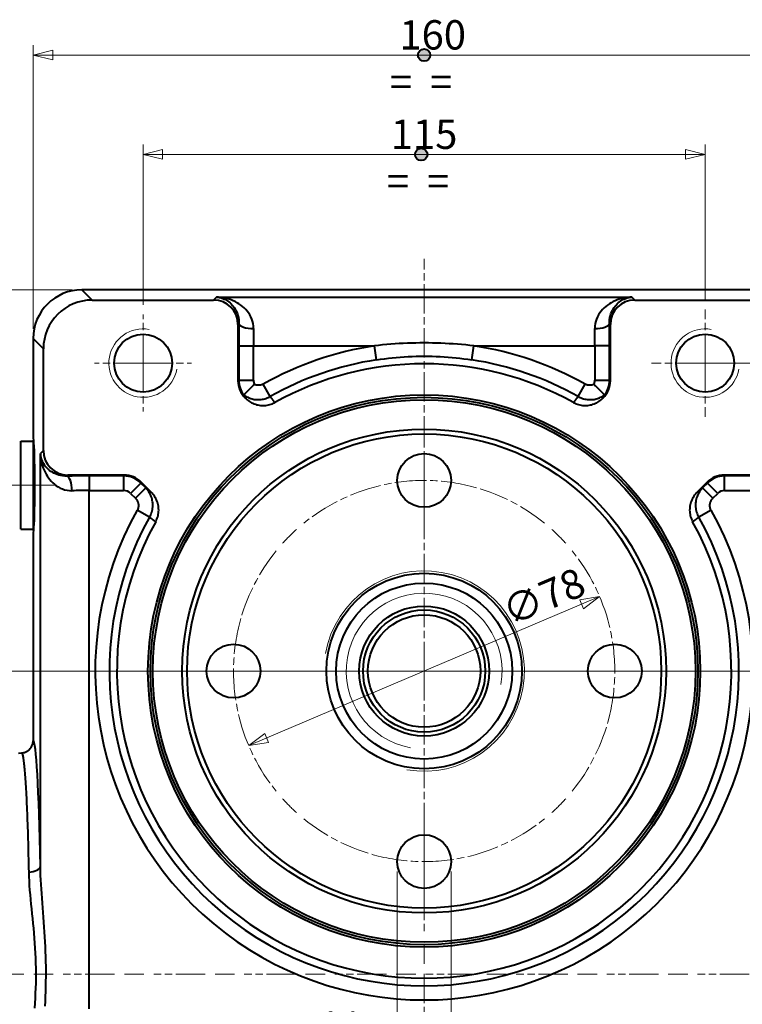
# Model space of a CAD drawing. Extents: x -1 to 1187, y 2 to 842.
# Drawn here: x 738 to 886, y 444 to 646 of the extents above; entities that cross this region are included whole.
import ezdxf

# ---------------------------------------------------------------- set-up
doc = ezdxf.new("R2010")
doc.units = 0
doc.linetypes.add('AM_ISO08W050x2', pattern=[9, 6, -0.75, 1.5, -0.75])
doc.layers.get('0').update_dxf_attribs({"lineweight": 25})
for name, color, linetype, lineweight in [('AM_0', 2, 'Continuous', 40), ('AM_7', 4, 'AM_ISO08W050x2', 18), ('AM_8', 1, 'Continuous', 18), ('Geometria schizzo(Ognibene)', 7, 'Continuous', 30), ('Quote(Ognibene)', 96, 'Continuous', 13), ('Simboli(Ognibene)', 96, 'Continuous', 13), ('Tratteggio', 179, 'Continuous', 9)]:
    doc.layers.add(name, color=color, linetype=linetype, lineweight=lineweight)
doc.styles.add('DEFAULT-Ognibene', font='ARIAL.TTF')
doc.styles.add('Ognibene', font='ARIAL.TTF', dxfattribs={"width": 0.8})
doc.dimstyles.new('Ognibene', dxfattribs={"dimscale": 2, "dimtxt": 3, "dimasz": 2, "dimexe": 1, "dimexo": 1, "dimgap": 0.5, "dimtad": 1, "dimdec": 3, "dimrnd": 1e-08, "dimdsep": 46, "dimtxsty": 'Ognibene', "dimblk": 'Filled-2', "dimcen": 0.09, "dimdle": 12, "dimclrd": 96, "dimclre": 96, "dimclrt": 7, "dimazin": 2, "dimtfac": 0.666667, "dimtdec": 3, "dimtofl": 0, "dimtmove": 0, "dimatfit": 3, "dimfxl": 1, "dimtolj": 1, "dimlwd": 9, "dimlwe": 9, "dimarcsym": 0})

# ---------------------------------------------------------------- blocks, each defined once
blk = doc.blocks.new('Filled-2')
at = {"color": 0}
for p, q in [((0, 0), (-1, 0.25)), ((-1, 0.25), (-1, -0.25)), ((-1, 0), (0, 0)), ((-1, -0.25), (0, 0))]:
    blk.add_line(p, q, dxfattribs=at)
at = {"color": 0, "flags": 128}
blk.add_lwpolyline([(-1, -0.25), (0, 0), (-1, 0.25), (-1, -0.25)], dxfattribs=at)
at = {"color": 0}
blk.add_solid([(-1, -0.25), (0, 0), (-1, 0.25), (-1, -0.25)], dxfattribs=at)
blk = doc.blocks.new('*D34')
at = {"layer": 'Defpoints', "color": 0, "linetype": 'Continuous'}
for p in [(878.17, 575.32), (951.46, 575.32), (820.67, 512.32)]:
    blk.add_point(p, dxfattribs=at)
at = {"layer": 'Quote(Ognibene)', "color": 96, "linetype": 'Continuous', "lineweight": 9, "true_color": 0x008000}
for p, q in [((880.17, 575.32), (953.46, 575.32)), ((951.46, 516.32), (951.46, 571.32)), ((822.67, 512.32), (953.46, 512.32))]:
    blk.add_line(p, q, dxfattribs=at)
at = {"layer": 'Quote(Ognibene)', "color": 96, "linetype": 'Continuous', "lineweight": 9, "true_color": 0x008000, "xscale": 4, "yscale": 4, "zscale": 4}
for p, rotation in [((951.46, 575.32), 90), ((951.46, 512.32), 270)]:
    blk.add_blockref('Filled-2', p, dxfattribs=dict(at, rotation=rotation))
at = {"layer": 'Quote(Ognibene)', "color": 7, "linetype": 'Continuous', "lineweight": 13, "insert": (944.33, 539.38), "char_height": 6, "attachment_point": 1, "rotation": 90, "style": 'Ognibene'}
blk.add_mtext('\\A1;63', dxfattribs=at)
blk = doc.blocks.new('*D35')
at = {"layer": 'Defpoints', "color": 0, "linetype": 'Continuous'}
for p in [(878.17, 575.32), (878.17, 425.32), (996.73, 425.32)]:
    blk.add_point(p, dxfattribs=at)
at = {"layer": 'Quote(Ognibene)', "color": 96, "linetype": 'Continuous', "lineweight": 9, "true_color": 0x008000}
for p, q in [((880.17, 575.32), (998.73, 575.32)), ((996.73, 571.32), (996.73, 429.32)), ((880.17, 425.32), (998.73, 425.32))]:
    blk.add_line(p, q, dxfattribs=at)
at = {"layer": 'Quote(Ognibene)', "color": 96, "linetype": 'Continuous', "lineweight": 9, "true_color": 0x008000, "xscale": 4, "yscale": 4, "zscale": 4}
for p, rotation in [((996.73, 575.32), 90), ((996.73, 425.32), 270)]:
    blk.add_blockref('Filled-2', p, dxfattribs=dict(at, rotation=rotation))
at = {"layer": 'Quote(Ognibene)', "color": 7, "linetype": 'Continuous', "lineweight": 13, "insert": (989.6, 495.25), "char_height": 6, "attachment_point": 1, "rotation": 90, "style": 'Ognibene'}
blk.add_mtext('\\A1;150', dxfattribs=at)
blk = doc.blocks.new('*D36')
at = {"layer": 'Defpoints', "color": 0, "linetype": 'Continuous'}
for p in [(878.17, 618.02), (878.17, 586.32), (763.17, 585.24)]:
    blk.add_point(p, dxfattribs=at)
at = {"layer": 'Quote(Ognibene)', "color": 96, "linetype": 'Continuous', "lineweight": 9, "true_color": 0x008000}
for p, q in [((763.17, 587.24), (763.17, 620.02)), ((878.17, 588.32), (878.17, 620.02)), ((767.17, 618.02), (874.17, 618.02))]:
    blk.add_line(p, q, dxfattribs=at)
at = {"layer": 'Quote(Ognibene)', "color": 96, "linetype": 'Continuous', "lineweight": 9, "true_color": 0x008000, "xscale": 4, "yscale": 4, "zscale": 4, "rotation": 180}
blk.add_blockref('Filled-2', (763.17, 618.02), dxfattribs=at)
at = {"layer": 'Quote(Ognibene)', "color": 96, "linetype": 'Continuous', "lineweight": 9, "true_color": 0x008000, "xscale": 4, "yscale": 4, "zscale": 4}
blk.add_blockref('Filled-2', (878.17, 618.02), dxfattribs=at)
at = {"layer": 'Quote(Ognibene)', "color": 7, "linetype": 'Continuous', "lineweight": 13, "insert": (813.84, 625.14), "char_height": 6, "attachment_point": 1, "style": 'Ognibene'}
blk.add_mtext('\\A1;115', dxfattribs=at)
blk = doc.blocks.new('*D37')
at = {"layer": 'Defpoints', "color": 0, "linetype": 'Continuous'}
for p in [(696.71, 590.32), (750.67, 590.32), (735.01, 512.32)]:
    blk.add_point(p, dxfattribs=at)
at = {"layer": 'Quote(Ognibene)', "color": 96, "linetype": 'Continuous', "lineweight": 9, "true_color": 0x008000}
for p, q in [((748.67, 590.32), (694.71, 590.32)), ((696.71, 516.32), (696.71, 586.32)), ((733.01, 512.32), (694.71, 512.32))]:
    blk.add_line(p, q, dxfattribs=at)
at = {"layer": 'Quote(Ognibene)', "color": 96, "linetype": 'Continuous', "lineweight": 9, "true_color": 0x008000, "xscale": 4, "yscale": 4, "zscale": 4}
for p, rotation in [((696.71, 590.32), 90), ((696.71, 512.32), 270)]:
    blk.add_blockref('Filled-2', p, dxfattribs=dict(at, rotation=rotation))
at = {"layer": 'Quote(Ognibene)', "color": 7, "linetype": 'Continuous', "lineweight": 13, "insert": (689.58, 547.9), "char_height": 6, "attachment_point": 1, "rotation": 90, "style": 'Ognibene'}
blk.add_mtext('\\A1;78', dxfattribs=at)
blk = doc.blocks.new('Uguale uguale')
at = {"layer": 'Tratteggio', "true_color": 0xff0000}
h = blk.add_hatch(color=1, dxfattribs=at)
edge = h.paths.add_edge_path()
edge.add_arc((0, 0), 0.631, 0, 360)
blk.add_circle((0, 0, 10), 0.631)
at = {"layer": 'Geometria schizzo(Ognibene)'}
blk.add_circle((0, 0), 0.631, dxfattribs=at)
at = {"layer": 'Simboli(Ognibene)', "color": 7, "insert": (-3.51, -1.25), "char_height": 3, "width": 7.221, "attachment_point": 1, "style": 'DEFAULT-Ognibene'}
blk.add_mtext('\\fArial|b1|i0;\\H3.0000;=  =', dxfattribs=at)
blk = doc.blocks.new('*D64')
at = {"layer": 'Defpoints', "color": 0, "linetype": 'Continuous'}
for p in [(815.17, 473.32), (826.17, 473.32), (826.17, 432.64)]:
    blk.add_point(p, dxfattribs=at)
at = {"layer": 'Quote(Ognibene)', "color": 96, "linetype": 'Continuous', "lineweight": 9, "true_color": 0x008000}
for p, q in [((815.17, 471.32), (815.17, 430.64)), ((826.17, 471.32), (826.17, 430.64)), ((815.17, 432.64), (793.05, 432.64)), ((822.17, 432.64), (819.17, 432.64))]:
    blk.add_line(p, q, dxfattribs=at)
at = {"layer": 'Quote(Ognibene)', "color": 96, "linetype": 'Continuous', "lineweight": 9, "true_color": 0x008000, "xscale": 4, "yscale": 4, "zscale": 4, "rotation": 180}
blk.add_blockref('Filled-2', (815.17, 432.64), dxfattribs=at)
at = {"layer": 'Quote(Ognibene)', "color": 96, "linetype": 'Continuous', "lineweight": 9, "true_color": 0x008000, "xscale": 4, "yscale": 4, "zscale": 4}
blk.add_blockref('Filled-2', (826.17, 432.64), dxfattribs=at)
at = {"layer": 'Quote(Ognibene)', "color": 7, "linetype": 'Continuous', "lineweight": 13, "insert": (794.05, 442.67), "char_height": 6, "attachment_point": 1, "style": 'Ognibene'}
blk.add_mtext('\\A1;\\fAIGDT|b0|i0;\\H6.0000;n\\fArial|b0|i0;\\H6.0000;11', dxfattribs=at)
blk = doc.blocks.new('*D65')
at = {"layer": 'Defpoints', "color": 0, "linetype": 'Continuous'}
for p in [(856.57, 527.56), (784.77, 497.08)]:
    blk.add_point(p, dxfattribs=at)
at = {"layer": 'Quote(Ognibene)', "color": 96, "linetype": 'Continuous', "lineweight": 9, "true_color": 0x008000}
blk.add_line((788.45, 498.64), (852.89, 526), dxfattribs=at)
at = {"layer": 'Quote(Ognibene)', "color": 96, "linetype": 'Continuous', "lineweight": 9, "true_color": 0x008000, "xscale": 4, "yscale": 4, "zscale": 4}
for p, rotation in [((856.57, 527.56), 23.00354854715706), ((784.77, 497.08), 203.0035485471571)]:
    blk.add_blockref('Filled-2', p, dxfattribs=dict(at, rotation=rotation))
at = {"layer": 'Quote(Ognibene)', "color": 7, "linetype": 'Continuous', "lineweight": 13, "insert": (835.98, 526.93), "char_height": 6, "attachment_point": 1, "rotation": 23.0035, "style": 'Ognibene'}
blk.add_mtext('\\A1;∅78', dxfattribs=at)
blk = doc.blocks.new('*D66')
at = {"layer": 'Defpoints', "color": 0, "linetype": 'Continuous'}
for p in [(820.67, 512.32), (696.71, 450.32), (696.71, 450.32)]:
    blk.add_point(p, dxfattribs=at)
at = {"layer": 'Quote(Ognibene)', "color": 96, "linetype": 'Continuous', "lineweight": 9, "true_color": 0x008000}
for p, q in [((818.67, 512.32), (694.71, 512.32)), ((696.71, 508.32), (696.71, 454.32))]:
    blk.add_line(p, q, dxfattribs=at)
at = {"layer": 'Quote(Ognibene)', "color": 96, "linetype": 'Continuous', "lineweight": 9, "true_color": 0x008000, "xscale": 4, "yscale": 4, "zscale": 4}
for p, rotation in [((696.71, 512.32), 90), ((696.71, 450.32), 270)]:
    blk.add_blockref('Filled-2', p, dxfattribs=dict(at, rotation=rotation))
at = {"layer": 'Quote(Ognibene)', "color": 7, "linetype": 'Continuous', "lineweight": 13, "insert": (689.58, 476.86), "char_height": 6, "attachment_point": 1, "rotation": 90, "style": 'Ognibene'}
blk.add_mtext('\\A1;62', dxfattribs=at)
blk = doc.blocks.new('*D67')
at = {"layer": 'Defpoints', "color": 0, "linetype": 'Continuous'}
for p in [(900.67, 638.35), (740.67, 580.33), (900.67, 580.33)]:
    blk.add_point(p, dxfattribs=at)
at = {"layer": 'Quote(Ognibene)', "color": 96, "linetype": 'Continuous', "lineweight": 9, "true_color": 0x008000}
for p, q in [((740.67, 582.33), (740.67, 640.35)), ((900.67, 582.33), (900.67, 640.35)), ((744.67, 638.35), (896.67, 638.35))]:
    blk.add_line(p, q, dxfattribs=at)
at = {"layer": 'Quote(Ognibene)', "color": 96, "linetype": 'Continuous', "lineweight": 9, "true_color": 0x008000, "xscale": 4, "yscale": 4, "zscale": 4, "rotation": 180}
blk.add_blockref('Filled-2', (740.67, 638.35), dxfattribs=at)
at = {"layer": 'Quote(Ognibene)', "color": 96, "linetype": 'Continuous', "lineweight": 9, "true_color": 0x008000, "xscale": 4, "yscale": 4, "zscale": 4}
blk.add_blockref('Filled-2', (900.67, 638.35), dxfattribs=at)
at = {"layer": 'Quote(Ognibene)', "color": 7, "linetype": 'Continuous', "lineweight": 13, "insert": (815.6, 645.48), "char_height": 6, "attachment_point": 1, "style": 'Ognibene'}
blk.add_mtext('\\A1;160', dxfattribs=at)

msp = doc.modelspace()

# ---------------------------------------------------------------- linework, layer by layer
at = {"layer": 'AM_0'}
for p, q in [((890.6776, 590.3219), (750.6654, 590.3219)), ((752.7606, 588.2267), (750.6654, 590.3219)), ((778.1957, 588.8431), (777.5793, 588.2267)), ((778.1957, 588.8431), (863.1473, 588.8431)), ((863.7637, 588.2267), (863.1473, 588.8431)), ((752.7606, 588.2267), (777.5793, 588.2267)), ((863.7637, 588.2267), (888.5823, 588.2267)), ((782.5762, 583.2297), (782.7837, 583.4372)), ((782.5762, 583.2297), (782.5762, 571.727)), ((858.5592, 583.4372), (858.7667, 583.2297)), ((858.7667, 571.727), (858.7667, 583.2297)), ((740.6715, 580.328), (740.6715, 560.3219)), ((740.6715, 580.328), (742.7667, 578.2328)), ((742.7667, 557.4141), (742.7667, 578.2328)), ((782.7545, 578.8492), (782.7545, 571.8009)), ((782.7545, 578.8492), (785.7527, 578.8492)), ((785.7527, 578.8492), (810.4889, 578.8492)), ((785.7527, 571.8009), (785.7527, 578.8492)), ((810.9274, 575.9847), (810.4889, 578.8492)), ((830.4156, 575.9847), (830.854, 578.8492)), ((830.854, 578.8492), (855.5903, 578.8492)), ((858.5885, 578.8492), (855.5903, 578.8492)), ((855.5903, 578.8492), (855.5903, 571.8009)), ((858.5885, 571.8009), (858.5885, 578.8492)), ((782.7545, 571.8009), (782.5762, 571.727)), ((782.7545, 571.8009), (785.7527, 571.8009)), ((789.1782, 568.5009), (787.7612, 571.0286)), ((852.1648, 568.5009), (853.5818, 571.0286)), ((855.5903, 571.8009), (858.5885, 571.8009)), ((858.7667, 571.727), (858.5885, 571.8009)), ((784.0398, 568.1936), (784.042, 568.1946)), ((784.0398, 568.1936), (784.0526, 568.1809)), ((784.042, 568.1946), (784.0526, 568.1809)), ((857.2904, 568.1809), (857.3009, 568.1946)), ((857.2904, 568.1809), (857.3031, 568.1936)), ((857.3009, 568.1946), (857.3031, 568.1936)), ((738.1715, 541.3219), (738.1715, 559.3219)), ((738.1715, 559.3219), (740.6715, 559.3219)), ((740.6715, 559.5719), (740.6715, 541.0719)), ((740.6715, 559.5719), (740.8042, 559.5719)), ((742.7667, 557.4141), (742.1503, 556.7977)), ((742.1503, 472.3376), (742.1503, 556.7977)), ((747.5562, 552.2097), (747.7637, 552.4172)), ((759.2664, 552.4172), (747.7637, 552.4172)), ((752.1442, 552.2389), (752.1442, 549.2408)), ((759.1925, 552.2389), (752.1442, 552.2389)), ((759.2664, 552.4172), (759.1925, 552.2389)), ((759.1925, 552.2389), (759.1925, 549.2408)), ((882.1504, 552.2389), (882.0766, 552.4172)), ((893.5793, 552.4172), (882.0766, 552.4172)), ((882.1504, 549.2408), (882.1504, 552.2389)), ((889.1987, 552.2389), (882.1504, 552.2389)), ((762.7259, 550.7753), (760.6059, 548.6553)), ((762.7259, 550.7753), (762.7998, 550.9536)), ((763.717, 549.7843), (762.7259, 550.7753)), ((764.8125, 548.9408), (762.7998, 550.9536)), ((878.5432, 550.9536), (876.5304, 548.9408)), ((878.617, 550.7753), (877.6259, 549.7843)), ((878.5432, 550.9536), (878.617, 550.7753)), ((880.737, 548.6553), (878.617, 550.7753)), ((752.1442, 443.219), (752.1442, 549.2408)), ((752.1442, 549.2408), (759.1925, 549.2408)), ((760.6059, 548.6553), (761.597, 547.6642)), ((763.717, 549.7843), (761.597, 547.6642)), ((764.8125, 548.9408), (763.717, 549.7843)), ((877.6259, 549.7843), (876.5304, 548.9408)), ((879.746, 547.6642), (877.6259, 549.7843)), ((879.746, 547.6642), (880.737, 548.6553)), ((882.1504, 549.2408), (889.1987, 549.2408)), ((764.4925, 543.8152), (761.9648, 545.2322)), ((879.3781, 545.2322), (876.8504, 543.8152)), ((738.1715, 541.3219), (740.6715, 541.3219)), ((740.6715, 541.0719), (740.8042, 541.0719)), ((740.6715, 540.3219), (740.6715, 498.0644)), ((737.6715, 495.5402), (738.279, 495.5668))]:
    msp.add_line(p, q, dxfattribs=at)
at = {"layer": 'AM_0', "flags": 128}
for points in [[(778.1957, 588.8431), (778.4586, 588.8152), (778.7215, 588.7712), (778.9836, 588.711), (779.2443, 588.6347), (779.5028, 588.5421), (779.7582, 588.4334), (780.0101, 588.308), (780.2583, 588.1659), (780.5024, 588.0064), (780.7415, 587.8292), (780.9744, 587.6343), (781.1998, 587.4215), (781.4165, 587.1909), (781.6233, 586.9422), (781.8192, 586.6747), (782.0034, 586.3874), (782.1738, 586.0802), (782.3281, 585.754), (782.4639, 585.4097), (782.5789, 585.048), (782.6711, 584.6673), (782.7379, 584.2695), (782.7764, 583.8582), (782.7837, 583.4372)], [(785.7819, 582.3784), (785.7639, 582.8918), (785.6955, 583.3927), (785.5811, 583.8765), (785.4255, 584.3388), (785.2329, 584.7774), (785.0066, 585.1942), (784.7503, 585.5884), (784.4678, 585.9589), (784.163, 586.3048), (783.8391, 586.6261), (783.4978, 586.924), (783.1403, 587.1995), (782.7686, 587.453), (782.3848, 587.6844), (781.991, 587.8937), (781.5891, 588.0812), (781.1805, 588.2474), (780.7659, 588.3928), (780.3457, 588.5178), (779.9205, 588.6227), (779.4917, 588.7077), (779.0605, 588.7727), (778.6281, 588.8178), (778.1957, 588.8431)], [(863.1473, 588.8431), (862.715, 588.8179), (862.2831, 588.7733), (861.8524, 588.7089), (861.424, 588.6245), (860.9989, 588.5199), (860.5781, 588.3947), (860.1626, 588.2489), (859.7534, 588.082), (859.3516, 587.8939), (858.9581, 587.6844), (858.5743, 587.4531), (858.2023, 587.2), (857.8443, 586.9245), (857.5023, 586.6261), (857.1782, 586.3044), (856.8743, 585.9587), (856.5926, 585.5886), (856.3363, 585.1947), (856.1099, 584.778), (855.917, 584.3387), (855.7613, 583.8768), (855.6469, 583.3931), (855.5788, 582.892), (855.5611, 582.3784)], [(858.5592, 583.4372), (858.5664, 583.8584), (858.6047, 584.2698), (858.6715, 584.6675), (858.7638, 585.0478), (858.879, 585.4102), (859.0148, 585.7544), (859.1691, 586.0803), (859.3391, 586.3871), (859.5227, 586.6743), (859.7187, 586.9422), (859.9259, 587.1913), (860.1429, 587.4219), (860.3685, 587.6344), (860.6015, 587.8292), (860.8403, 588.0065), (861.0844, 588.1665), (861.3329, 588.3092), (861.5854, 588.4349), (861.8411, 588.5439), (862.0995, 588.6362), (862.36, 588.7121), (862.6218, 588.7717), (862.8845, 588.8153), (863.1473, 588.8431)], [(830.854, 578.8492), (830.0141, 578.944), (829.1719, 579.0309), (828.3278, 579.1099), (827.4818, 579.1808), (826.6342, 579.2435), (825.7851, 579.2981), (824.9348, 579.3444), (824.0834, 579.3824), (823.2312, 579.4119), (822.3783, 579.433), (821.525, 579.4457), (820.6715, 579.4499), (819.8179, 579.4457), (818.9646, 579.433), (818.1117, 579.4119), (817.2595, 579.3824), (816.4081, 579.3444), (815.5578, 579.2982), (814.7087, 579.2436), (813.8611, 579.1809), (813.0151, 579.11), (812.171, 579.031), (811.3289, 578.944), (810.4889, 578.8492)], [(810.9274, 575.9847), (811.7311, 576.1027), (812.537, 576.2109), (813.3448, 576.3092), (814.1543, 576.3975), (814.9654, 576.4756), (815.7779, 576.5435), (816.5917, 576.6011), (817.4064, 576.6483), (818.222, 576.685), (819.0381, 576.7113), (819.8547, 576.7271), (820.6715, 576.7323), (821.4883, 576.7271), (822.3048, 576.7113), (823.121, 576.6851), (823.9365, 576.6483), (824.7513, 576.601), (825.565, 576.5434), (826.3774, 576.4755), (827.1886, 576.3973), (827.9981, 576.3091), (828.8059, 576.2109), (829.6118, 576.1027), (830.4156, 575.9847)], [(785.9319, 570.9735), (785.796, 570.8389), (785.6613, 570.7054), (785.5281, 570.5731), (785.3965, 570.4423), (785.2666, 570.3131), (785.1387, 570.1859), (785.0137, 570.0614), (784.8924, 569.9406), (784.7751, 569.8238), (784.6623, 569.7113), (784.5541, 569.6035), (784.451, 569.5007), (784.3537, 569.4037), (784.2628, 569.313), (784.1784, 569.2288), (784.1007, 569.1514), (784.0302, 569.081), (783.9669, 569.0178), (783.9114, 568.9625), (783.864, 568.9151), (783.8247, 568.8759), (783.7938, 568.845), (783.7712, 568.8225), (783.7571, 568.8084)], [(787.7612, 571.0286), (787.6916, 570.9914), (787.6204, 570.9571), (787.5477, 570.9256), (787.4736, 570.897), (787.3984, 570.8714), (787.3222, 570.8489), (787.2453, 570.8296), (787.1679, 570.8134), (787.0901, 570.8004), (787.0117, 570.7904), (786.933, 570.7836), (786.854, 570.78), (786.7747, 570.7794), (786.6953, 570.782), (786.6161, 570.7877), (786.5372, 570.7965), (786.4587, 570.8084), (786.3811, 570.8232), (786.3042, 570.841), (786.2281, 570.8617), (786.1527, 570.8853), (786.0781, 570.9119), (786.0045, 570.9414), (785.9319, 570.9736)], [(855.4107, 570.9735), (855.3383, 570.9413), (855.2648, 570.9119), (855.1902, 570.8853), (855.1146, 570.8617), (855.0381, 570.8409), (854.9609, 570.8232), (854.8831, 570.8084), (854.8047, 570.7966), (854.726, 570.7878), (854.6471, 570.7821), (854.568, 570.7795), (854.4889, 570.78), (854.4099, 570.7836), (854.3312, 570.7905), (854.2528, 570.8004), (854.1748, 570.8135), (854.0973, 570.8297), (854.0205, 570.849), (853.9445, 570.8714), (853.8693, 570.8969), (853.7953, 570.9255), (853.7225, 570.957), (853.6513, 570.9914), (853.5818, 571.0286)], [(855.411, 570.9735), (855.5469, 570.8389), (855.6816, 570.7054), (855.8149, 570.5731), (855.9465, 570.4423), (856.0763, 570.3131), (856.2042, 570.1859), (856.3293, 570.0614), (856.4506, 569.9406), (856.5678, 569.8238), (856.6807, 569.7113), (856.7888, 569.6035), (856.8919, 569.5007), (856.9892, 569.4037), (857.0802, 569.313), (857.1646, 569.2288), (857.2422, 569.1514), (857.3128, 569.081), (857.376, 569.0178), (857.4315, 568.9625), (857.4789, 568.9151), (857.5182, 568.8759), (857.5492, 568.845), (857.5718, 568.8225), (857.5859, 568.8084)], [(783.7571, 568.8084), (783.7568, 568.8081), (783.7566, 568.8079), (783.7565, 568.8076), (783.7563, 568.8074), (783.7561, 568.8071), (783.756, 568.8068), (783.7559, 568.8065), (783.7558, 568.8061), (783.7557, 568.8058), (783.7557, 568.8054), (783.7557, 568.8051), (783.7556, 568.8047), (783.7556, 568.8043), (783.7557, 568.8039), (783.7557, 568.8034), (783.7558, 568.803), (783.7558, 568.8025), (783.7559, 568.8021), (783.756, 568.8016), (783.7562, 568.8011), (783.7563, 568.8006), (783.7565, 568.8001), (783.7567, 568.7995), (783.7569, 568.799)], [(783.7568, 568.8085), (783.9485, 568.6745), (784.147, 568.5492), (784.3521, 568.4332), (784.5629, 568.3267), (784.779, 568.2302), (784.9995, 568.144), (785.2238, 568.0684), (785.4513, 568.0038), (785.6818, 567.9499), (785.9154, 567.907), (786.152, 567.8751), (786.3908, 567.8546), (786.6309, 567.8455), (786.8714, 567.848), (787.1114, 567.862), (787.3504, 567.8875), (787.5881, 567.9245), (787.8244, 567.973), (788.059, 568.0331), (788.2913, 568.1048), (788.5202, 568.1878), (788.7449, 568.2817), (788.9645, 568.3862), (789.1782, 568.5009)], [(784.042, 568.1946), (784.0288, 568.2183), (784.0157, 568.2421), (784.0027, 568.2661), (783.9898, 568.2902), (783.977, 568.3144), (783.9643, 568.3388), (783.9518, 568.3633), (783.9393, 568.3879), (783.927, 568.4127), (783.9148, 568.4376), (783.9028, 568.4626), (783.8908, 568.4877), (783.879, 568.513), (783.8673, 568.5383), (783.8557, 568.5638), (783.8442, 568.5895), (783.8329, 568.6152), (783.8216, 568.6411), (783.8105, 568.6671), (783.7996, 568.6932), (783.7887, 568.7195), (783.778, 568.7459), (783.7674, 568.7723), (783.7569, 568.799)], [(784.0526, 568.1809), (784.252, 567.9915), (784.4606, 567.8127), (784.6782, 567.645), (784.9041, 567.4887), (785.1381, 567.3442), (785.3792, 567.212), (785.6267, 567.0928), (785.88, 566.9867), (786.1386, 566.8941), (786.4019, 566.8153), (786.669, 566.7506), (786.9386, 566.7004), (787.2102, 566.6648), (787.4831, 566.6439), (787.7569, 566.6379), (788.0308, 566.6468), (788.3042, 566.6709), (788.5761, 566.71), (788.8447, 566.7641), (789.1095, 566.8329), (789.3699, 566.9164), (789.6253, 567.0143), (789.875, 567.1267), (790.1186, 567.2532)], [(790.1186, 567.2532), (790.0794, 567.3052), (790.0402, 567.3572), (790.001, 567.4092), (789.9618, 567.4612), (789.9226, 567.5132), (789.8835, 567.5652), (789.8443, 567.6172), (789.8051, 567.6692), (789.7659, 567.7212), (789.7267, 567.7732), (789.6876, 567.8252), (789.6484, 567.8772), (789.6092, 567.9291), (789.57, 567.9811), (789.5308, 568.0331), (789.4916, 568.0851), (789.4525, 568.1371), (789.4133, 568.189), (789.3741, 568.241), (789.3349, 568.293), (789.2957, 568.345), (789.2565, 568.3969), (789.2173, 568.4489), (789.1782, 568.5009)], [(852.1648, 568.5009), (852.1256, 568.4489), (852.0864, 568.3969), (852.0472, 568.345), (852.008, 568.293), (851.9689, 568.241), (851.9297, 568.189), (851.8905, 568.1371), (851.8513, 568.0851), (851.8121, 568.0331), (851.7729, 567.9811), (851.7338, 567.9291), (851.6946, 567.8772), (851.6554, 567.8252), (851.6162, 567.7732), (851.577, 567.7212), (851.5378, 567.6692), (851.4987, 567.6172), (851.4595, 567.5652), (851.4203, 567.5132), (851.3811, 567.4612), (851.3419, 567.4092), (851.3028, 567.3572), (851.2636, 567.3052), (851.2244, 567.2532)], [(851.2244, 567.2532), (851.4681, 567.1266), (851.7183, 567.0141), (851.9744, 566.9159), (852.2358, 566.8322), (852.5017, 566.7633), (852.7709, 566.7093), (853.0425, 566.6704), (853.3158, 566.6466), (853.5904, 566.6379), (853.8649, 566.6442), (854.1382, 566.6653), (854.4096, 566.7012), (854.6787, 566.7516), (854.9447, 566.8163), (855.2073, 566.8951), (855.4657, 566.9878), (855.7192, 567.0941), (855.9665, 567.2135), (856.2069, 567.3454), (856.44, 567.4895), (856.6654, 567.6455), (856.8826, 567.8129), (857.091, 567.9915), (857.2904, 568.1809)], [(852.1648, 568.5009), (852.3784, 568.3862), (852.598, 568.2817), (852.8226, 568.1877), (853.0515, 568.1048), (853.2835, 568.0333), (853.5179, 567.9732), (853.7544, 567.9246), (853.9925, 567.8875), (854.2315, 567.862), (854.4712, 567.8481), (854.7109, 567.8457), (854.9501, 567.8549), (855.1883, 567.8753), (855.4249, 567.907), (855.6592, 567.9499), (855.8908, 568.0037), (856.119, 568.0684), (856.3434, 568.1439), (856.5635, 568.23), (856.7788, 568.3264), (856.9891, 568.4328), (857.1937, 568.5487), (857.3924, 568.6739), (857.5845, 568.808)], [(857.3009, 568.1946), (857.3142, 568.2183), (857.3273, 568.2421), (857.3403, 568.2661), (857.3532, 568.2902), (857.366, 568.3144), (857.3786, 568.3388), (857.3912, 568.3633), (857.4036, 568.3879), (857.4159, 568.4127), (857.4281, 568.4375), (857.4402, 568.4625), (857.4521, 568.4877), (857.464, 568.5129), (857.4757, 568.5383), (857.4873, 568.5638), (857.4987, 568.5895), (857.5101, 568.6152), (857.5213, 568.6411), (857.5324, 568.6671), (857.5434, 568.6932), (857.5542, 568.7195), (857.565, 568.7458), (857.5756, 568.7723), (857.586, 568.799)], [(857.586, 568.799), (857.5862, 568.7995), (857.5864, 568.8001), (857.5866, 568.8006), (857.5868, 568.8011), (857.5869, 568.8016), (857.587, 568.8021), (857.5871, 568.8025), (857.5872, 568.803), (857.5872, 568.8034), (857.5873, 568.8039), (857.5873, 568.8043), (857.5873, 568.8047), (857.5873, 568.8051), (857.5873, 568.8054), (857.5872, 568.8058), (857.5871, 568.8061), (857.587, 568.8065), (857.5869, 568.8068), (857.5868, 568.8071), (857.5867, 568.8074), (857.5865, 568.8076), (857.5863, 568.8079), (857.5861, 568.8081), (857.5859, 568.8084)], [(747.5562, 552.2097), (747.135, 552.2169), (746.7236, 552.2552), (746.3259, 552.322), (745.9455, 552.4143), (745.5832, 552.5294), (745.239, 552.6653), (744.913, 552.8196), (744.6061, 552.9896), (744.319, 553.1732), (744.051, 553.3693), (743.802, 553.5765), (743.5714, 553.7935), (743.3589, 554.0191), (743.1642, 554.252), (742.9869, 554.4908), (742.827, 554.7348), (742.6842, 554.9833), (742.5585, 555.2358), (742.4496, 555.4915), (742.3573, 555.75), (742.2814, 556.0104), (742.2217, 556.2723), (742.1781, 556.5349), (742.1503, 556.7977)], [(742.1503, 556.7977), (742.1755, 556.3655), (742.2201, 555.9335), (742.2845, 555.5028), (742.3689, 555.0744), (742.4736, 554.6493), (742.5987, 554.2285), (742.7446, 553.813), (742.9114, 553.4038), (743.0995, 553.0021), (743.309, 552.6086), (743.5402, 552.2249), (743.7932, 551.853), (744.0687, 551.495), (744.3671, 551.1529), (744.6889, 550.8289), (745.0346, 550.5249), (745.4047, 550.2431), (745.7987, 549.9868), (746.2154, 549.7604), (746.6547, 549.5675), (747.1166, 549.4118), (747.6003, 549.2973), (748.1014, 549.2292), (748.615, 549.2115)], [(764.4925, 543.8152), (764.6214, 544.0571), (764.7372, 544.3063), (764.8393, 544.5619), (764.9272, 544.8221), (765.0004, 545.0859), (765.0591, 545.3526), (765.103, 545.6213), (765.1322, 545.8913), (765.1465, 546.1622), (765.1461, 546.4331), (765.131, 546.7031), (765.1016, 546.9715), (765.0579, 547.2373), (765.0002, 547.4996), (764.9287, 547.7576), (764.8434, 548.0104), (764.7448, 548.2578), (764.6332, 548.499), (764.5091, 548.7335), (764.3729, 548.9608), (764.2252, 549.18), (764.0663, 549.3908), (763.8968, 549.5924), (763.717, 549.7843)], [(765.7402, 542.8749), (765.8668, 543.1186), (765.9793, 543.3687), (766.0775, 543.6248), (766.1612, 543.8862), (766.2302, 544.1522), (766.2841, 544.4213), (766.323, 544.6929), (766.3468, 544.9663), (766.3555, 545.2409), (766.3492, 545.5154), (766.3281, 545.7887), (766.2922, 546.0601), (766.2418, 546.3291), (766.1771, 546.5952), (766.0984, 546.8577), (766.0056, 547.1161), (765.8993, 547.3697), (765.7799, 547.617), (765.648, 547.8574), (765.5039, 548.0905), (765.3479, 548.3159), (765.1805, 548.533), (765.0019, 548.7415), (764.8125, 548.9408)], [(876.5304, 548.9408), (876.341, 548.7415), (876.1623, 548.5328), (875.9945, 548.3152), (875.8382, 548.0893), (875.6937, 547.8553), (875.5616, 547.6142), (875.4423, 547.3667), (875.3363, 547.1134), (875.2436, 546.8549), (875.1648, 546.5915), (875.1001, 546.3244), (875.0499, 546.0548), (875.0143, 545.7832), (874.9934, 545.5103), (874.9874, 545.2366), (874.9964, 544.9627), (875.0204, 544.6892), (875.0595, 544.4173), (875.1136, 544.1487), (875.1824, 543.8839), (875.2659, 543.6235), (875.3639, 543.3682), (875.4762, 543.1184), (875.6028, 542.8749)], [(877.6259, 549.7843), (877.4462, 549.5924), (877.2766, 549.3908), (877.1177, 549.18), (876.97, 548.9608), (876.8339, 548.7335), (876.7098, 548.499), (876.5982, 548.2578), (876.4995, 548.0104), (876.4143, 547.7576), (876.3427, 547.4996), (876.285, 547.2373), (876.2413, 546.9715), (876.2119, 546.7031), (876.1969, 546.4331), (876.1964, 546.1622), (876.2108, 545.8913), (876.24, 545.6213), (876.2839, 545.3526), (876.3425, 545.0859), (876.4158, 544.8221), (876.5036, 544.5619), (876.6058, 544.3063), (876.7216, 544.0571), (876.8504, 543.8152)], [(761.597, 547.6642), (761.6724, 547.5848), (761.7437, 547.5015), (761.8107, 547.4145), (761.8732, 547.3242), (761.931, 547.2307), (761.9839, 547.1344), (762.0317, 547.0354), (762.0743, 546.9341), (762.1114, 546.8307), (762.1429, 546.7252), (762.1688, 546.6181), (762.1889, 546.5098), (762.2032, 546.4005), (762.2116, 546.2906), (762.2141, 546.1806), (762.2104, 546.0706), (762.2007, 545.9611), (762.1848, 545.8523), (762.163, 545.7444), (762.1351, 545.6378), (762.1011, 545.5328), (762.0613, 545.4298), (762.0158, 545.3295), (761.9648, 545.2322)], [(879.3781, 545.2322), (879.3272, 545.3295), (879.2817, 545.4298), (879.2418, 545.5328), (879.2079, 545.6378), (879.18, 545.7444), (879.1581, 545.8523), (879.1423, 545.9611), (879.1325, 546.0706), (879.1289, 546.1806), (879.1313, 546.2906), (879.1397, 546.4005), (879.154, 546.5098), (879.1742, 546.6181), (879.2, 546.7252), (879.2316, 546.8307), (879.2687, 546.9341), (879.3112, 547.0354), (879.359, 547.1344), (879.4119, 547.2307), (879.4697, 547.3242), (879.5322, 547.4145), (879.5992, 547.5015), (879.6705, 547.5848), (879.746, 547.6642)], [(764.4925, 543.8152), (764.5445, 543.7761), (764.5965, 543.7369), (764.6484, 543.6977), (764.7004, 543.6585), (764.7524, 543.6193), (764.8044, 543.5801), (764.8563, 543.541), (764.9083, 543.5018), (764.9603, 543.4626), (765.0123, 543.4234), (765.0643, 543.3842), (765.1163, 543.345), (765.1682, 543.3059), (765.2202, 543.2667), (765.2722, 543.2275), (765.3242, 543.1883), (765.3762, 543.1491), (765.4282, 543.1099), (765.4802, 543.0708), (765.5322, 543.0316), (765.5842, 542.9924), (765.6362, 542.9532), (765.6882, 542.914), (765.7402, 542.8749)], [(875.6028, 542.8749), (875.6548, 542.914), (875.7068, 542.9532), (875.7588, 542.9924), (875.8108, 543.0316), (875.8628, 543.0708), (875.9148, 543.1099), (875.9667, 543.1491), (876.0187, 543.1883), (876.0707, 543.2275), (876.1227, 543.2667), (876.1747, 543.3059), (876.2267, 543.345), (876.2787, 543.3842), (876.3307, 543.4234), (876.3826, 543.4626), (876.4346, 543.5018), (876.4866, 543.541), (876.5386, 543.5801), (876.5906, 543.6193), (876.6425, 543.6585), (876.6945, 543.6977), (876.7465, 543.7369), (876.7984, 543.7761), (876.8504, 543.8152)], [(738.279, 495.5668), (738.4379, 495.5788), (738.5955, 495.6009), (738.7512, 495.6328), (738.9046, 495.6747), (739.0553, 495.7262), (739.2025, 495.7874), (739.3454, 495.8576), (739.4833, 495.9367), (739.6158, 496.0243), (739.7425, 496.1202), (739.863, 496.2241), (739.9769, 496.3356), (740.0834, 496.4541), (740.1819, 496.5789), (740.2722, 496.7095), (740.3541, 496.8457), (740.4272, 496.987), (740.4913, 497.1329), (740.546, 497.2826), (740.5909, 497.4351), (740.626, 497.59), (740.6512, 497.7469), (740.6664, 497.9052), (740.6715, 498.0644)], [(738.279, 495.566), (738.3161, 495.5543), (738.3533, 495.5189), (738.3903, 495.4601), (738.4274, 495.3781), (738.4643, 495.2731), (738.5011, 495.1453), (738.5378, 494.9949), (738.5744, 494.8222), (738.6108, 494.6273), (738.6471, 494.4105), (738.6832, 494.172), (738.719, 493.9119), (738.7547, 493.6306), (738.7902, 493.3282), (738.8254, 493.005), (738.8603, 492.6611), (738.895, 492.2968), (738.9293, 491.9123), (738.9634, 491.5078), (738.9971, 491.0834), (739.0305, 490.6396), (739.0635, 490.1763), (739.0961, 489.6939), (739.1284, 489.1926), (739.1602, 488.6726), (739.1917, 488.1341), (739.2226, 487.5773), (739.2532, 487.0025), (739.2832, 486.4097), (739.3128, 485.7994), (739.3418, 485.1716), (739.3704, 484.5266), (739.3983, 483.8646), (739.4258, 483.1858), (739.4526, 482.4905), (739.4789, 481.7788), (739.5046, 481.051), (739.5296, 480.3072), (739.5541, 479.5478), (739.5778, 478.7728), (739.6009, 477.9826), (739.6233, 477.1773), (739.645, 476.3581), (739.666, 475.5255), (739.6862, 474.6802), (739.7057, 473.8225), (739.7245, 472.953), (739.7425, 472.0722), (739.7598, 471.1804)], [(743.1222, 443.7422), (743.1731, 444.7515), (743.2173, 445.7636), (743.2543, 446.7781), (743.2831, 447.7942), (743.3033, 448.8111), (743.314, 449.8282), (743.3145, 450.8447), (743.3046, 451.861), (743.2848, 452.8778), (743.2559, 453.8944), (743.2187, 454.9099), (743.1738, 455.9239), (743.1221, 456.9355), (743.0644, 457.944), (743.0013, 458.9489), (742.9336, 459.9492), (742.8622, 460.9445), (742.7877, 461.9339), (742.7114, 462.9164), (742.635, 463.8917), (742.5598, 464.8596), (742.4868, 465.8205), (742.4175, 466.7741), (742.3529, 467.7208), (742.2945, 468.6604), (742.2435, 469.5925), (742.2014, 470.5165), (742.1699, 471.4317), (742.1503, 472.3376)], [(739.7609, 471.1874), (739.7874, 470.275), (739.8307, 469.3525), (739.8885, 468.4208), (739.9585, 467.4805), (740.0386, 466.5324), (740.1267, 465.5767), (740.221, 464.6135), (740.3195, 463.6427), (740.4204, 462.6641), (740.5219, 461.6777), (740.622, 460.6836), (740.7181, 459.683), (740.8091, 458.6767), (740.8939, 457.6655), (740.9714, 456.6502), (741.0402, 455.6315), (741.0995, 454.6104), (741.148, 453.5875), (741.1845, 452.5638), (741.208, 451.5399), (741.2173, 450.5164), (741.2119, 449.4925), (741.1925, 448.4682), (741.1602, 447.4444), (741.116, 446.4219), (741.0611, 445.4016), (740.9964, 444.3842), (740.923, 443.3705)]]:
    msp.add_lwpolyline(points, dxfattribs=at)
at = {"layer": 'AM_0'}
for centre, radius in [((763.1715, 575.3219), 5.9175), ((878.1715, 575.3219), 5.9175), ((820.6715, 512.3219), 56.5), ((820.6715, 512.3219), 56), ((820.6715, 512.3219), 56), ((820.6715, 512.3219), 55.5), ((820.6715, 512.3219), 49.5), ((820.6715, 512.3219), 48.5), ((820.6715, 551.3219), 5.5), ((820.6715, 512.3219), 20), ((820.6715, 512.3219), 18), ((820.6715, 512.3219), 13.3), ((820.6715, 512.3219), 12.5), ((820.6715, 512.3219), 11.5), ((781.6715, 512.3219), 5.5), ((859.6715, 512.3219), 5.5), ((820.6715, 473.3219), 5.5)]:
    msp.add_circle(centre, radius, dxfattribs=at)
for radius, start, end in [(67.302, 98.702051, 119.274526), (67.302, 60.725474, 81.297949), (64.4042, 98.702051, 119.274526), (62.8564, 60.917081, 119.082919), (64.4042, 60.725474, 81.297949), (67.302, 150.725474, 29.274526), (64.4042, 150.725474, 29.274526), (62.8564, 150.917081, 29.082919)]:
    msp.add_arc((820.6715, 512.3219), radius, start, end, dxfattribs=at)
for centre, major_axis, ratio, start_param, end_param in [((750.6776, 580.3158), (-7.0797, 7.0797), 0.99878277, 5.49839613, 7.06797448), ((752.7728, 578.2206), (-7.0797, 7.0797), 0.99878277, 5.49839613, 7.06797448), ((777.5732, 583.2236), (3.5398, 3.5398), 0.99878277, 5.49839613, 7.06797448), ((863.7698, 583.2236), (-3.5398, 3.5398), 0.99878277, 5.49839613, 7.06797448), ((783.2085, 578.8492), (0, -13), 0.03492077, 4.35169232, 4.71238898), ((785.7819, 583.4372), (-2.9997, 0.0395), 0.35289935, 0.03730794, 1.5754447), ((786.2066, 578.8492), (0, 10), 0.045397, 1.21009967, 1.57079633), ((855.5611, 583.4372), (2.9997, 0.0395), 0.35289935, 4.7077406, 6.24587737), ((855.1363, 578.8492), (0, -10), 0.045397, 1.57079633, 1.93149298), ((858.1345, 578.8492), (0, 13), 0.03492077, 4.71238898, 5.07308564), ((787.5793, 571.7296), (-4.6227, -1.9148), 0.99928642, 5.89073854, 6.67563207), ((787.7539, 571.8019), (1.9134, -4.6194), 0.99985749, 4.31994221, 4.96398682), ((787.7539, 571.8019), (-1.8491, -0.7659), 0.99928642, 5.89073854, 6.31721046), ((853.5891, 571.8019), (1.8491, -0.7659), 0.99928642, 6.24916015, 6.67563207), ((853.7637, 571.7296), (4.6227, -1.9148), 0.99928642, 5.89073854, 6.67563207), ((853.5891, 571.8019), (1.9134, 4.6194), 0.99985749, 4.46079114, 5.10483575), ((740.6715, 550.3219), (0, 10), 0.03492077, 3.14159265, 6.28318531), ((747.7698, 557.4202), (-3.5398, -3.5398), 0.99878277, 5.49839613, 7.06797448), ((752.1442, 551.785), (-13, 0), 0.03492077, 4.71238898, 5.07308564), ((747.5562, 549.2115), (-0.0395, 2.9997), 0.35289935, 4.7077406, 6.24587737), ((759.1915, 547.2395), (-4.6194, 1.9134), 0.99985749, 4.31994221, 5.10483575), ((759.2639, 547.4141), (1.9148, 4.6227), 0.99928642, 5.89073854, 6.67563207), ((882.0791, 547.4141), (-1.9148, 4.6227), 0.99928642, 5.89073854, 6.67563207), ((882.1514, 547.2395), (-4.6194, -1.9134), 0.99985749, 4.31994221, 5.10483575), ((752.1442, 548.7868), (10, 0), 0.045397, 1.57079633, 1.93149298), ((759.1915, 547.2395), (0.7659, 1.8491), 0.99928642, 5.89073854, 6.67563207), ((882.1514, 547.2395), (-0.7659, 1.8491), 0.99928642, 5.89073854, 6.67563207), ((740.671, 450.3219), (0, 47.7425), 0.03492081, 5.19166081, 6.2828825), ((739.6519, 472.3376), (2.4996, 0.0454), 0.46107382, 4.74766057, 6.24384566)]:
    msp.add_ellipse(centre, major_axis=major_axis, ratio=ratio, start_param=start_param, end_param=end_param, dxfattribs=at)
at = {"layer": 'AM_7'}
for p, q in [((820.6715, 558.4759), (820.6715, 596.6299)), ((878.1715, 575.3219), (878.1715, 586.3219)), ((878.1715, 575.3219), (878.1715, 586.3219)), ((763.1715, 575.3219), (763.1715, 585.2394)), ((763.1715, 575.3219), (763.1715, 585.2394)), ((763.1715, 575.3219), (753.254, 575.3219)), ((763.1715, 575.3219), (753.254, 575.3219)), ((763.1715, 575.3219), (773.089, 575.3219)), ((763.1715, 575.3219), (773.089, 575.3219)), ((763.1715, 575.3219), (763.1715, 565.4044)), ((763.1715, 575.3219), (763.1715, 565.4044)), ((878.1715, 575.3219), (867.1715, 575.3219)), ((878.1715, 575.3219), (867.1715, 575.3219)), ((878.1715, 575.3219), (889.1715, 575.3219)), ((878.1715, 575.3219), (889.1715, 575.3219)), ((878.1715, 575.3219), (878.1715, 564.3219)), ((878.1715, 575.3219), (878.1715, 564.3219)), ((820.6715, 551.3219), (820.6715, 560.8219)), ((820.6715, 551.3219), (820.6715, 560.8219)), ((820.6715, 552.4759), (820.6715, 556.4759)), ((733.1469, 550.3219), (738.1715, 550.3219)), ((738.1715, 550.3219), (740.6715, 550.3219)), ((740.6715, 550.3219), (745.5145, 550.3219)), ((820.6715, 551.3219), (820.6715, 541.8219)), ((820.6715, 551.3219), (820.6715, 541.8219)), ((820.6715, 512.3219), (820.6715, 550.4759)), ((820.6715, 512.3219), (820.6715, 514.3219)), ((773.842, 512.3219), (735.0126, 512.3219)), ((781.6715, 512.3219), (772.1715, 512.3219)), ((781.6715, 512.3219), (772.1715, 512.3219)), ((779.842, 512.3219), (775.842, 512.3219)), ((781.6715, 512.3219), (791.1715, 512.3219)), ((781.6715, 512.3219), (791.1715, 512.3219)), ((820.6715, 512.3219), (781.842, 512.3219)), ((820.6715, 512.3219), (818.6715, 512.3219)), ((820.6715, 512.3219), (822.6715, 512.3219)), ((820.6715, 512.3219), (860.4807, 512.3219)), ((820.6715, 512.3219), (820.6715, 510.3219)), ((820.6715, 512.3219), (820.6715, 458.3982)), ((859.6715, 512.3219), (850.1715, 512.3219)), ((859.6715, 512.3219), (850.1715, 512.3219)), ((859.6715, 512.3219), (869.1715, 512.3219)), ((859.6715, 512.3219), (869.1715, 512.3219)), ((862.4807, 512.3219), (866.4807, 512.3219)), ((868.4807, 512.3219), (908.29, 512.3219)), ((820.6715, 473.3219), (820.6715, 482.8219)), ((820.6715, 473.3219), (820.6715, 482.8219)), ((820.6715, 473.3219), (820.6715, 463.8219)), ((820.6715, 473.3219), (820.6715, 463.8219)), ((820.6715, 456.3982), (820.6715, 452.3982)), ((738.7956, 450.3219), (728.2538, 450.3219)), ((744.7956, 450.3219), (740.7956, 450.3219)), ((757.3374, 450.3219), (746.7956, 450.3219)), ((763.3374, 450.3219), (759.3374, 450.3219)), ((775.8791, 450.3219), (765.3374, 450.3219)), ((781.8791, 450.3219), (777.8791, 450.3219)), ((794.4209, 450.3219), (783.8791, 450.3219)), ((800.4209, 450.3219), (796.4209, 450.3219)), ((812.9627, 450.3219), (802.4209, 450.3219)), ((818.9627, 450.3219), (814.9627, 450.3219)), ((820.6715, 450.3982), (820.6715, 396.4746)), ((831.5044, 450.3219), (820.9627, 450.3219)), ((837.5044, 450.3219), (833.5044, 450.3219)), ((850.0462, 450.3219), (839.5044, 450.3219)), ((856.0462, 450.3219), (852.0462, 450.3219)), ((868.5879, 450.3219), (858.0462, 450.3219)), ((874.5879, 450.3219), (870.5879, 450.3219)), ((887.1297, 450.3219), (876.5879, 450.3219))]:
    msp.add_line(p, q, dxfattribs=at)
for start, end in [(103.956664, 129.12351), (90, 103.956664), (76.043336, 90), (50.87649, 76.043336), (132.061755, 137.938245), (42.061755, 47.938245), (140.87649, 166.043336), (13.956664, 39.12351), (166.043336, 180), (0, 13.956664), (180, 193.956664), (346.043336, 0), (193.956664, 219.12351), (320.87649, 346.043336), (222.061755, 227.938245), (312.061755, 317.938245), (230.87649, 256.043336), (283.956664, 309.12351), (256.043336, 270), (270, 283.956664)]:
    msp.add_arc((820.6715, 512.3219), 39, start, end, dxfattribs=at)
at = {"layer": 'AM_8'}
for centre, radius, start, end in [((763.1715, 575.3219), 7, 80, 350), ((878.1715, 575.3219), 7, 80, 350), ((820.6715, 512.3219), 20.5, 260, 170), ((820.6715, 512.3219), 15.928, 350, 260)]:
    msp.add_arc(centre, radius, start, end, dxfattribs=at)

# ---------------------------------------------------------------- block references
at = {"layer": 'AM_0', "xscale": 2, "yscale": 2, "zscale": 2}
for p in [(820.6715, 638.3485), (820.0671, 618.0175)]:
    msp.add_blockref('Uguale uguale', p, dxfattribs=at)

# ---------------------------------------------------------------- dimensions: what is measured, and where the dimension line sits
at = {"layer": 'Quote(Ognibene)', "color": 96, "linetype": 'Continuous', "lineweight": 13, "true_color": 0x008000}
for base, p1, p2, angle, override, picture, middle in [((900.6715, 638.3485), (740.6715, 580.328), (900.6715, 580.328), 180, {"dimdec": 3, "dimtp": 0, "dimtm": 0, "dimtdec": 3}, '*D67', (820.6715, 638.3485)), ((878.1715, 618.0175), (763.1715, 585.2394), (878.1715, 586.3219), 180, {"dimdec": 3, "dimtp": 0, "dimtm": 0, "dimtdec": 3}, '*D36', (818.9312, 618.0175)), ((696.7091, 590.3219), (735.0126, 512.3219), (750.6654, 590.3219), 90, {"dimdec": 3, "dimtp": 0, "dimtm": 0, "dimtdec": 3, "dimtmove": 1}, '*D37', (696.7091, 551.3219)), ((951.4574, 575.3219), (820.6715, 512.3219), (878.1715, 575.3219), 90, {"dimdec": 3, "dimtp": 0, "dimtm": 0, "dimtdec": 3}, '*D34', (951.4574, 542.8358)), ((996.7274, 425.3219), (878.1715, 575.3219), (878.1715, 425.3219), 90, {"dimdec": 3, "dimtp": 0, "dimtm": 0, "dimtdec": 3, "dimtmove": 1}, '*D35', (996.7274, 500.3219)), ((696.7091, 450.3219), (820.6715, 512.3219), (696.7091, 450.3219), 90, {"dimdec": 3, "dimse2": 1, "dimtp": 0, "dimtm": 0, "dimtdec": 3}, '*D66', (696.7091, 480.285))]:
    dim = msp.add_linear_dim(base=base, p1=p1, p2=p2, angle=angle, dimstyle='Ognibene', override=override, dxfattribs=at)
    dim.commit()
    dim.dimension.update_dxf_attribs({"geometry": picture, "text_midpoint": middle, "dimtype": 160})
dim = msp.add_diameter_dim_2p(p1=(784.7727, 497.0812), p2=(856.5702, 527.5627), dimstyle='Ognibene', override={"dimdec": 3, "dimtp": 0, "dimtm": 0, "dimtdec": 3, "dimatfit": 2}, dxfattribs=at)
dim.commit()
dim.dimension.update_dxf_attribs({"geometry": '*D65', "text_midpoint": (844.4644, 522.4232), "dimtype": 163})
dim = msp.add_linear_dim(base=(826.1715, 432.6374), p1=(815.1715, 473.3219), p2=(826.1715, 473.3219), angle=180, text='\\fAIGDT|b0|i0;\\H6.0000;n\\fArial|b0|i0;\\H6.0000;<>', dimstyle='Ognibene', override={"dimdec": 3, "dimtp": 0, "dimtm": 0, "dimtdec": 3}, dxfattribs=at)
dim.commit()
dim.dimension.update_dxf_attribs({"geometry": '*D64', "text_midpoint": (799.7571, 432.6374), "dimtype": 160})

doc.saveas('drawing.dxf')
